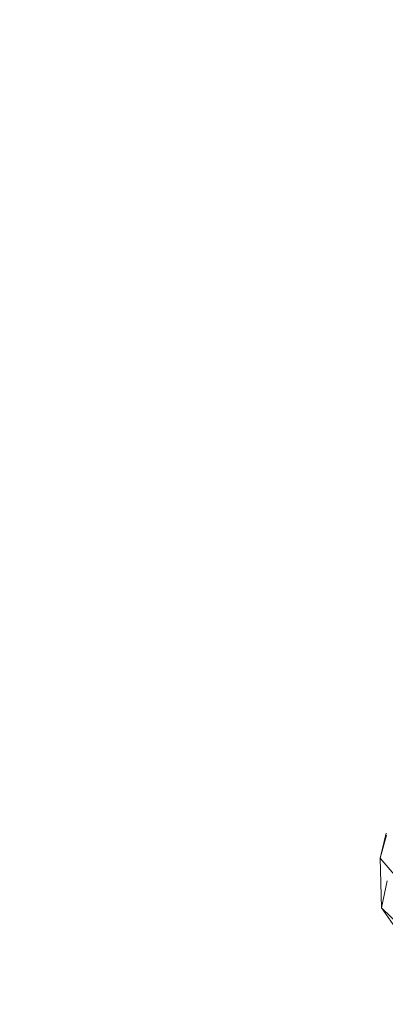
# Model space of a CAD drawing. Units: millimetres. Extents: x -3500 to 1190, y -3183 to 422.
# Drawn here: x -1856 to -1831, y -1317 to -1248 of the extents above; entities that cross this region are included whole.
import ezdxf

# ---------------------------------------------------------------- set-up
doc = ezdxf.new("R2010")
doc.units = ezdxf.units.MM
doc.header["$MEASUREMENT"] = 0
doc.layers.add('Лошадь- повозка', color=7, linetype='Continuous', lineweight=30)
doc.layers.add('МАФЫ НАШИ', color=250, linetype='Continuous', lineweight=25)

# ---------------------------------------------------------------- blocks, each defined once
blk = doc.blocks.new('шлд')
at = {"layer": 'Лошадь- повозка', "color": 250, "linetype": 'Continuous', "lineweight": 18}
for p, q in [((-1830.998, -1306.468), (-1830.577, -1304.743)), ((-1830.577, -1304.743), (-1830.998, -1306.468)), ((-1830.998, -1306.468), (-1830.559, -1304.878)), ((-1830.908, -1309.921), (-1830.998, -1306.468)), ((-1829.606, -1308.098), (-1830.998, -1306.468)), ((-1830.998, -1306.468), (-1829.606, -1308.098)), ((-1830.908, -1309.921), (-1830.494, -1308.042)), ((-1830.494, -1308.042), (-1830.908, -1309.921)), ((-1828.781, -1312.974), (-1830.908, -1309.921)), ((-1829.533, -1311.25), (-1830.908, -1309.921)), ((-1830.908, -1309.921), (-1829.533, -1311.25))]:
    blk.add_line(p, q, dxfattribs=at)
blk = doc.blocks.new('оеу6у655656')
at = {"layer": 'МАФЫ НАШИ'}
blk.add_arc((5143.61, 2345.112), 1740.091, 89.432054, 270.567946, dxfattribs=at)
blk.add_blockref('шлд', (6824.719, 3716.799), dxfattribs=at)

msp = doc.modelspace()

# ---------------------------------------------------------------- block references
at = {"layer": 'МАФЫ НАШИ'}
msp.add_blockref('оеу6у655656', (-6824.719, -3716.799), dxfattribs=at)

doc.saveas('drawing.dxf')
